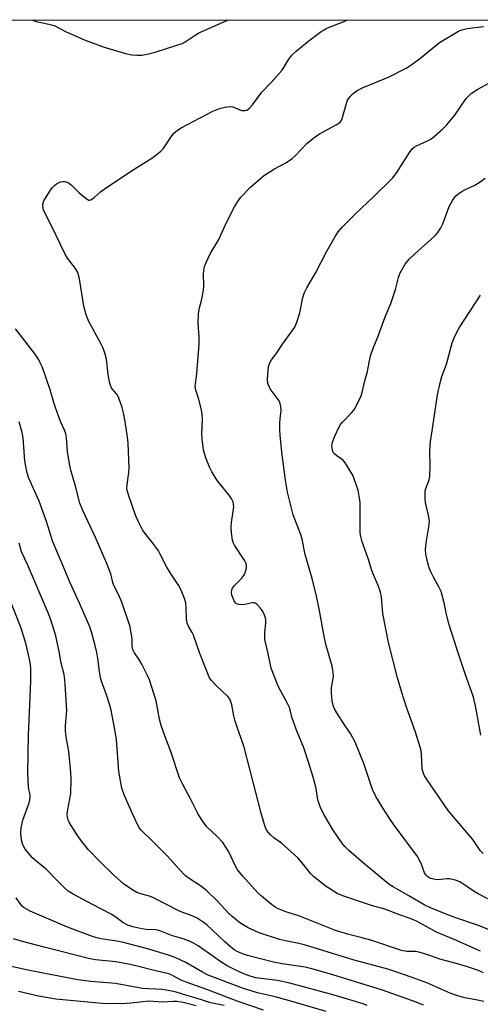
# Model space of a CAD drawing. Units: inches. Extents: x 1267762 to 1273762, y 493453 to 497454.
# Drawn here: x 1268124 to 1268271, y 497140 to 497454 of the extents above; entities that cross this region are included whole.
import ezdxf

# ---------------------------------------------------------------- set-up
doc = ezdxf.new("R2010")
doc.units = ezdxf.units.IN
doc.header["$MEASUREMENT"] = 0
doc.layers.add('NTRL-Trees', color=3, linetype='Continuous')
doc.layers.add('Undefined', color=1, linetype='Continuous')

msp = doc.modelspace()

# ---------------------------------------------------------------- linework, layer by layer
at = {"layer": 'NTRL-Trees'}
msp.add_lwpolyline([(1267761.81, 495087.27), (1267762, 497453.84), (1268870.38, 497453.73)], dxfattribs=at)
at = {"layer": 'Undefined'}
for points, elevation in [([(1268271.37, 497156.71), (1268263.02, 497160.44), (1268257.36, 497162.81), (1268251.19, 497166.17), (1268249.86, 497166.8), (1268245.07, 497168.5), (1268240.9, 497170.14), (1268236.97, 497171.17), (1268235.34, 497171.68), (1268227.53, 497174.32), (1268225.67, 497175.13), (1268221.9, 497177.56), (1268218.08, 497180.62), (1268217.28, 497181.42), (1268215.03, 497184.33), (1268213.16, 497186.44), (1268207.94, 497191.17), (1268205.47, 497192.9), (1268204.43, 497193.83), (1268203.72, 497194.65), (1268203.12, 497195.54), (1268202.42, 497197.41), (1268201.47, 497200.74), (1268196.1, 497221.73), (1268195.58, 497223.42), (1268193.94, 497227.89), (1268193.23, 497230.1), (1268192.77, 497231.78), (1268192.08, 497235.28), (1268191.67, 497236.56), (1268191.34, 497237.26), (1268190.86, 497237.92), (1268187.12, 497241.44), (1268185.59, 497243.19), (1268184.95, 497244.15), (1268184.34, 497245.5), (1268181.94, 497251.61), (1268179.87, 497257.55), (1268179.5, 497258.33), (1268178.28, 497260.4), (1268177.85, 497261.36), (1268177.63, 497262.71), (1268177.58, 497266.12), (1268177.44, 497267.81), (1268177.04, 497269.2), (1268175.92, 497271.9), (1268175.1, 497273.43), (1268172.6, 497277.26), (1268171.44, 497279.2), (1268169.31, 497283.35), (1268168.72, 497284.37), (1268167.05, 497286.79), (1268164.46, 497289.94), (1268163.63, 497291.12), (1268162.33, 497293.66), (1268161.4, 497295.75), (1268159.23, 497301.93), (1268158.68, 497304.06), (1268158.7, 497305.61), (1268159.25, 497309.42), (1268159.38, 497310.89), (1268159.09, 497318.8), (1268158.91, 497320.67), (1268158.13, 497325.71), (1268157.62, 497328.45), (1268157.19, 497330.1), (1268156.46, 497332.31), (1268155.91, 497333.64), (1268155.44, 497334.34), (1268153.92, 497336.12), (1268153.62, 497336.61), (1268153.41, 497337.14), (1268153.13, 497338.29), (1268152.74, 497340.65), (1268152.15, 497345.55), (1268151.7, 497347.18), (1268151.05, 497349.05), (1268150.42, 497350.38), (1268146.55, 497357.59), (1268146.06, 497358.63), (1268145.66, 497359.72), (1268144.93, 497362.5), (1268143.55, 497371.2), (1268143, 497373.2), (1268142.29, 497374.48), (1268139.75, 497377.78), (1268138.99, 497379.04), (1268134.61, 497388.06), (1268132.5, 497392.19), (1268132.08, 497393.24), (1268131.83, 497394.27), (1268131.83, 497395.02), (1268132.23, 497396.07), (1268134.12, 497399.13), (1268134.96, 497400.35), (1268135.57, 497400.96), (1268136.27, 497401.44), (1268137.53, 497402.07), (1268138.31, 497402.27), (1268138.83, 497402.26), (1268139.34, 497402.15), (1268140.07, 497401.81), (1268140.95, 497401.09), (1268143.46, 497398.65), (1268145.67, 497396.77), (1268146.56, 497396.28), (1268146.78, 497396.25), (1268147.2, 497396.35), (1268148.23, 497397.07), (1268150.23, 497398.96), (1268151.88, 497400.15), (1268160.94, 497406.11), (1268166.58, 497409.64), (1268168.44, 497411), (1268169.53, 497411.94), (1268170.18, 497412.68), (1268172.78, 497416.48), (1268173.67, 497417.61), (1268174.77, 497418.57), (1268175.98, 497419.37), (1268186.06, 497424.66), (1268187.12, 497425.14), (1268188.53, 497425.57), (1268190.53, 497426.06), (1268191.67, 497426.19), (1268192.45, 497426.05), (1268194.48, 497425.15), (1268195.25, 497424.92), (1268196.26, 497424.83), (1268196.96, 497425.02), (1268197.77, 497425.67), (1268198.69, 497426.71), (1268201.65, 497430.74), (1268204.62, 497433.76), (1268208.05, 497437.63), (1268208.73, 497438.56), (1268210.31, 497441.28), (1268211.27, 497442.51), (1268212.69, 497443.82), (1268216.84, 497447.2), (1268220.62, 497450.04), (1268221.57, 497450.65), (1268222.46, 497451.11), (1268228.21, 497453.42), (1268228.97, 497453.8)], 264), ([(1268280.32, 497161.09), (1268270.5, 497164.96), (1268263.24, 497167.48), (1268258.93, 497169.12), (1268255.48, 497170.53), (1268253.45, 497171.5), (1268248.62, 497174.38), (1268243.57, 497177.22), (1268242.17, 497178.13), (1268234.1, 497184.75), (1268229.39, 497188.86), (1268228.17, 497190.12), (1268227.24, 497191.23), (1268224.42, 497195.26), (1268221.71, 497199.96), (1268220.64, 497202.01), (1268220.07, 497203.34), (1268219.6, 497205.01), (1268219, 497208.58), (1268218.08, 497212.18), (1268216.7, 497216.67), (1268215.05, 497221.58), (1268212.78, 497227.15), (1268211.96, 497229.38), (1268211.31, 497231.35), (1268210.76, 497233.67), (1268210.49, 497234.46), (1268209.92, 497235.69), (1268206.93, 497241.26), (1268205.39, 497245.04), (1268204.71, 497246.96), (1268203.72, 497251.64), (1268202.68, 497256.13), (1268202.61, 497256.97), (1268202.62, 497258.39), (1268202.94, 497261.35), (1268202.95, 497262.22), (1268202.82, 497263.06), (1268202.34, 497264.38), (1268201.82, 497265.38), (1268201.16, 497266.27), (1268200.22, 497267.27), (1268199.61, 497267.7), (1268199.13, 497267.83), (1268198.6, 497267.8), (1268195.72, 497267.16), (1268194.38, 497267.25), (1268193.66, 497267.49), (1268193.28, 497267.79), (1268192.84, 497268.45), (1268192.4, 497269.48), (1268192.15, 497270.28), (1268192.05, 497271.11), (1268192.16, 497271.94), (1268192.33, 497272.48), (1268192.93, 497273.39), (1268195.17, 497275.59), (1268195.89, 497276.45), (1268196.26, 497277.19), (1268196.63, 497278.24), (1268196.82, 497279.03), (1268196.85, 497279.81), (1268196.62, 497280.53), (1268196.25, 497281.23), (1268192.94, 497286.26), (1268192.58, 497287.02), (1268192.35, 497287.86), (1268192.03, 497290.2), (1268191.91, 497291.96), (1268192.04, 497293.43), (1268192.74, 497298.41), (1268192.71, 497299.26), (1268192.52, 497300), (1268192.09, 497300.93), (1268191.62, 497301.7), (1268187.59, 497306.71), (1268185.71, 497309.58), (1268185.08, 497310.86), (1268183.84, 497314.08), (1268183.38, 497315.43), (1268183.14, 497316.58), (1268182.68, 497320.1), (1268182.52, 497321.87), (1268182.76, 497326.46), (1268182.72, 497327.9), (1268182.44, 497329.34), (1268181.52, 497333.06), (1268180.61, 497335.69), (1268180.44, 497336.84), (1268180.5, 497337.7), (1268180.98, 497340.86), (1268181.69, 497350.29), (1268181.71, 497352.66), (1268181.42, 497356.89), (1268181.54, 497360.14), (1268181.82, 497361.91), (1268182.52, 497364.69), (1268183.07, 497367.56), (1268183.17, 497368.99), (1268183.11, 497372.73), (1268183.16, 497373.87), (1268183.41, 497375.06), (1268183.91, 497376.38), (1268185.19, 497379.12), (1268187.96, 497383.71), (1268190.17, 497388.75), (1268193.01, 497394.13), (1268194.02, 497395.89), (1268195.04, 497397.19), (1268198.06, 497400.46), (1268202.25, 497404.03), (1268203.7, 497405.03), (1268205.71, 497406.26), (1268209.57, 497408.25), (1268211.38, 497409.52), (1268212.43, 497410.51), (1268216.08, 497414.35), (1268218.78, 497416.63), (1268220.27, 497417.56), (1268225.44, 497420.26), (1268226.56, 497421.03), (1268226.99, 497421.58), (1268227.33, 497422.34), (1268228.56, 497426.8), (1268229.05, 497428.15), (1268229.81, 497429.35), (1268230.77, 497430.35), (1268232.09, 497431.22), (1268234.02, 497432.23), (1268242.31, 497435.57), (1268247.76, 497438.38), (1268249.21, 497439.33), (1268252.02, 497441.4), (1268258.35, 497446.55), (1268264.37, 497450.17), (1268265.45, 497450.59), (1268267.16, 497450.98), (1268272.35, 497451.62)], 266), ([(1268273.8, 497173.4), (1268270.65, 497175.03), (1268269.4, 497175.79), (1268266.05, 497178.1), (1268264.78, 497178.85), (1268263.43, 497179.37), (1268261.46, 497179.74), (1268260.61, 497179.74), (1268258.06, 497179.46), (1268256.92, 497179.52), (1268255.55, 497179.84), (1268255.05, 497180.07), (1268254.62, 497180.38), (1268254.06, 497180.96), (1268253.61, 497181.64), (1268252.51, 497184.68), (1268251.36, 497186.9), (1268243.53, 497197.28), (1268240.94, 497201.33), (1268238.06, 497206.06), (1268236.97, 497208.29), (1268234.26, 497216.52), (1268231.45, 497223.41), (1268229.94, 497226.13), (1268228.01, 497228.94), (1268225.6, 497232.73), (1268225.01, 497233.77), (1268224.58, 497234.77), (1268224.12, 497236.61), (1268223.89, 497239.11), (1268223.96, 497240.76), (1268224.57, 497244.28), (1268224.47, 497245.65), (1268224.12, 497247.58), (1268222.24, 497254.24), (1268221.62, 497257.11), (1268220.01, 497265.89), (1268219.12, 497269.95), (1268217.72, 497275.61), (1268215.52, 497283.28), (1268214.56, 497288.17), (1268214.03, 497289.78), (1268211.65, 497295.93), (1268209.9, 497303.13), (1268209.23, 497306.92), (1268208.06, 497315.84), (1268207.54, 497321.32), (1268207.43, 497323.06), (1268207.44, 497325.12), (1268207.51, 497326.59), (1268207.81, 497329.07), (1268207.78, 497330.42), (1268207.55, 497331.46), (1268207.19, 497332.22), (1268204.4, 497336.07), (1268203.99, 497336.8), (1268203.65, 497337.74), (1268203.53, 497339.14), (1268203.71, 497342.09), (1268203.86, 497343.25), (1268204.25, 497344.43), (1268204.77, 497345.35), (1268206.23, 497347.24), (1268208.33, 497350.38), (1268211.39, 497354.56), (1268212.17, 497355.77), (1268212.83, 497357.36), (1268213.85, 497360.36), (1268214.77, 497365.23), (1268215.26, 497366.78), (1268216.09, 497368.33), (1268218.95, 497373.24), (1268222.38, 497379.96), (1268224.94, 497384.48), (1268226.08, 497386.2), (1268227.42, 497387.78), (1268231.56, 497391.92), (1268237.44, 497397.4), (1268243.34, 497403.3), (1268244.69, 497405.1), (1268248.77, 497411.5), (1268249.64, 497412.68), (1268250.27, 497413.21), (1268251.01, 497413.62), (1268254.56, 497415.19), (1268255.61, 497415.74), (1268256.78, 497416.64), (1268259.44, 497419.01), (1268260.66, 497420.27), (1268263.24, 497423.4), (1268266.84, 497428.68), (1268267.57, 497429.5), (1268268.6, 497430.43), (1268270.55, 497431.66), (1268274.1, 497433.64)], 268), ([(1268271.55, 497225.62), (1268269.92, 497234.48), (1268269.17, 497237.77), (1268266.42, 497245.53), (1268264.06, 497252.53), (1268261.47, 497260.76), (1268260.57, 497264.1), (1268259.8, 497267.83), (1268258.84, 497271.41), (1268258.28, 497272.72), (1268256.46, 497275.96), (1268255.57, 497277.73), (1268255, 497279.03), (1268254.58, 497280.43), (1268253.95, 497283.34), (1268253.86, 497284.86), (1268254.18, 497287.61), (1268254.98, 497292.02), (1268255.13, 497293.71), (1268254.94, 497295.21), (1268253.86, 497299.78), (1268253.76, 497300.93), (1268253.74, 497302.67), (1268253.81, 497303.52), (1268253.97, 497304.26), (1268255.03, 497307.01), (1268255.24, 497308.1), (1268255.38, 497311.54), (1268255.25, 497316.39), (1268255.52, 497319.25), (1268255.98, 497322.68), (1268257.74, 497334.14), (1268258.65, 497338.47), (1268259.09, 497340.03), (1268260.53, 497343.97), (1268262.43, 497350.72), (1268263.04, 497352.32), (1268263.95, 497354.4), (1268264.84, 497355.91), (1268271.42, 497366.01)], 272), ([(1268272.46, 497140.64), (1268270.49, 497141.11), (1268266.45, 497141.86), (1268264.2, 497142.41), (1268261.98, 497143.23), (1268254.33, 497146.58), (1268249.6, 497148.35), (1268244.09, 497150.27), (1268241.9, 497150.94), (1268231.17, 497153.86), (1268215.67, 497158.62), (1268213.47, 497159.19), (1268209.26, 497159.98), (1268207.35, 497160.44), (1268200.81, 497162.57), (1268197.31, 497164.12), (1268194.67, 497165.75), (1268192.26, 497167.77), (1268191.01, 497168.97), (1268187.53, 497172.7), (1268184.2, 497175.93), (1268182.42, 497177.28), (1268178.48, 497179.9), (1268177.36, 497180.78), (1268175.18, 497183), (1268171.57, 497187.05), (1268166.96, 497191.72), (1268163.34, 497195.18), (1268162.7, 497195.98), (1268162.27, 497196.67), (1268160.54, 497200.27), (1268157.77, 497206.61), (1268157.06, 497208.74), (1268156.09, 497213.98), (1268155.36, 497224.23), (1268155.07, 497226.24), (1268154.33, 497230.19), (1268153.67, 497233.55), (1268153.24, 497235.22), (1268152.19, 497238.5), (1268150.69, 497242.55), (1268150.23, 497244.04), (1268149.91, 497245.81), (1268149.5, 497249.47), (1268149.07, 497251.94), (1268148.55, 497254.21), (1268147.41, 497258.52), (1268146.82, 497260.15), (1268144.97, 497264.53), (1268143.56, 497267.75), (1268140.45, 497274.45), (1268137.83, 497280.84), (1268135.07, 497287.29), (1268134.48, 497288.93), (1268133.01, 497293.76), (1268130.64, 497300.25), (1268127.27, 497307.81), (1268126.75, 497309.74), (1268126.15, 497313.13), (1268125.58, 497320.43), (1268125.28, 497322.16), (1268124.28, 497325.59)], 260), ([(1268253.21, 497139.53), (1268250.89, 497140.45), (1268240.14, 497144.25), (1268224.37, 497149.16), (1268218.02, 497150.95), (1268215.51, 497151.56), (1268208.2, 497152.68), (1268205.45, 497153.24), (1268197.08, 497155.32), (1268195.57, 497155.83), (1268194.08, 497156.49), (1268192.92, 497157.14), (1268191.61, 497158.17), (1268189.93, 497159.67), (1268185.88, 497163.54), (1268184.15, 497165.06), (1268183, 497165.93), (1268181.03, 497167.19), (1268179.49, 497167.98), (1268176.54, 497169.06), (1268175.27, 497169.62), (1268167.41, 497173.66), (1268166.15, 497174.14), (1268163.15, 497175), (1268161.82, 497175.47), (1268160.78, 497176.02), (1268159.28, 497176.99), (1268157.62, 497178.23), (1268154.53, 497180.92), (1268149.93, 497185.38), (1268146.46, 497189.07), (1268144.58, 497191.25), (1268142.91, 497193.55), (1268140.39, 497197.6), (1268139.92, 497198.65), (1268139.72, 497199.43), (1268139.67, 497200.49), (1268139.8, 497201.85), (1268140.77, 497207.04), (1268140.88, 497211.64), (1268140.76, 497213.67), (1268140.11, 497220.35), (1268139.3, 497225.05), (1268139.13, 497226.99), (1268139.09, 497228.66), (1268139.46, 497233.49), (1268139.03, 497241.79), (1268138.89, 497243.26), (1268138.61, 497244.97), (1268137.73, 497248.55), (1268137.09, 497252.33), (1268135.99, 497257.26), (1268134.48, 497262.12), (1268133.58, 497264.6), (1268126.97, 497280.06), (1268125.1, 497284.12), (1268124.28, 497286.89)], 258), ([(1268235.26, 497139.38), (1268233.96, 497139.94), (1268224.77, 497142.72), (1268210.61, 497146.54), (1268206.71, 497147.33), (1268199.76, 497148.25), (1268198.02, 497148.68), (1268196.5, 497149.26), (1268193.65, 497150.52), (1268190.68, 497152.03), (1268188.65, 497153.31), (1268181.38, 497158.37), (1268179.9, 497159.26), (1268178.63, 497159.89), (1268176.56, 497160.61), (1268173.19, 497161.55), (1268169.98, 497162.89), (1268168.89, 497163.26), (1268167.79, 497163.47), (1268164.79, 497163.63), (1268163.4, 497163.8), (1268160.57, 497164.47), (1268158.92, 497165.04), (1268157.36, 497165.86), (1268154.79, 497167.79), (1268153.61, 497168.54), (1268147.51, 497171.67), (1268141.49, 497174.92), (1268139.97, 497175.84), (1268138.88, 497176.78), (1268136.38, 497179.2), (1268133.03, 497182.79), (1268129.47, 497185.63), (1268128.66, 497186.37), (1268127.88, 497187.23), (1268126.22, 497189.27), (1268125.45, 497190.6), (1268125.01, 497192.16), (1268124.86, 497194.36), (1268124.97, 497196.01), (1268125.5, 497198.47), (1268127.46, 497203.97), (1268127.74, 497205), (1268127.85, 497205.75), (1268127.81, 497206.54), (1268127.38, 497208.29), (1268127.26, 497209.14), (1268127.09, 497213.48), (1268127.3, 497225.57), (1268127.86, 497237.62), (1268128.02, 497242.91), (1268128, 497246.96), (1268127.8, 497248.87), (1268126.54, 497254.5), (1268125.85, 497256.95), (1268124.95, 497259.69), (1268121.15, 497269.38)], 256), ([(1268222.25, 497137.47), (1268210.18, 497141.02), (1268205.93, 497142.18), (1268200.36, 497143.39), (1268195.55, 497144.87), (1268184.57, 497149.08), (1268182.73, 497149.98), (1268177.49, 497153.1), (1268174.03, 497154.65), (1268171.98, 497155.39), (1268165.71, 497157.3), (1268157.54, 497159.42), (1268155.44, 497159.86), (1268150.33, 497160.59), (1268149.04, 497160.91), (1268147.68, 497161.36), (1268139.73, 497164.37), (1268127.85, 497169.43), (1268126.83, 497169.95), (1268125.91, 497170.56), (1268125.27, 497171.09), (1268124.51, 497171.99), (1268123.31, 497173.69)], 254), ([(1268202.21, 497137.91), (1268193.88, 497140.72), (1268184.13, 497144.51), (1268177.53, 497146.82), (1268176, 497147.48), (1268172.96, 497149.03), (1268171.99, 497149.43), (1268167.37, 497150.52), (1268161.92, 497151.95), (1268159.69, 497152.44), (1268155.16, 497153.25), (1268148.66, 497153.98), (1268146.41, 497154.38), (1268132.66, 497157.86), (1268124.96, 497159.92), (1268122.53, 497160.69)], 252), ([(1268189.64, 497139.36), (1268185.47, 497140.17), (1268180.75, 497141.75), (1268177.82, 497142.55), (1268174.37, 497143.65), (1268172.95, 497143.98), (1268171.23, 497144.29), (1268169.78, 497144.45), (1268163.61, 497144.76), (1268155.07, 497146.4), (1268147.14, 497147.01), (1268143, 497147.51), (1268127.65, 497150.58), (1268120.4, 497152.18)], 250), ([(1268180.78, 497139.31), (1268176.61, 497140.3), (1268174.63, 497140.64), (1268173.47, 497140.65), (1268169.97, 497140.39), (1268165.58, 497140.74), (1268163.79, 497140.59), (1268159.92, 497140.07), (1268158.38, 497139.96), (1268153.36, 497139.92), (1268150.74, 497140.04), (1268135.96, 497141.41), (1268130.5, 497142.34), (1268124.11, 497143.87)], 248)]:
    msp.add_lwpolyline(points, dxfattribs=dict(at, elevation=elevation))
for points in [[(1268128.34, 497453.81, 262), (1268129.74, 497453.31, 262), (1268133.77, 497452.44, 262), (1268135.49, 497451.95, 262), (1268139.33, 497449.99, 262), (1268145.31, 497447.26, 262), (1268151.38, 497445.07, 262), (1268158.18, 497443.04, 262), (1268160.19, 497442.59, 262), (1268161.93, 497442.51, 262), (1268163.38, 497442.55, 262), (1268165.09, 497442.84, 262), (1268167.63, 497443.44, 262), (1268174.6, 497445.68, 262), (1268176.24, 497446.28, 262), (1268177.28, 497446.83, 262), (1268180.43, 497448.91, 262), (1268181.65, 497449.6, 262), (1268191.05, 497453.8, 262)], [(1268272.23, 497187.84, 270), (1268271.32, 497188.84, 270), (1268268.94, 497192.37, 270), (1268263.96, 497198.16, 270), (1268261.14, 497201.6, 270), (1268254.38, 497211.41, 270), (1268253.58, 497212.66, 270), (1268253.11, 497213.65, 270), (1268252.82, 497214.92, 270), (1268252.61, 497219.44, 270), (1268252.48, 497220.58, 270), (1268252.23, 497221.73, 270), (1268250.73, 497226.59, 270), (1268247.84, 497234.5, 270), (1268246.29, 497239.27, 270), (1268244.99, 497243.88, 270), (1268242.07, 497255.19, 270), (1268240.28, 497264.42, 270), (1268239.8, 497269.77, 270), (1268239.52, 497271.19, 270), (1268238.8, 497273.39, 270), (1268237.4, 497276.52, 270), (1268236.76, 497278.18, 270), (1268235.6, 497281.95, 270), (1268233.72, 497287.33, 270), (1268233.22, 497288.99, 270), (1268233.07, 497290.13, 270), (1268233.01, 497291.57, 270), (1268233.01, 497299.85, 270), (1268232.78, 497301.84, 270), (1268232.37, 497303.74, 270), (1268231.4, 497306.73, 270), (1268230.79, 497308.32, 270), (1268228.72, 497311.87, 270), (1268228.07, 497312.84, 270), (1268227.5, 497313.47, 270), (1268225.73, 497314.64, 270), (1268224.84, 497315.36, 270), (1268224.49, 497315.79, 270), (1268224.19, 497316.49, 270), (1268224.01, 497317.77, 270), (1268224.24, 497319.11, 270), (1268224.94, 497320.99, 270), (1268226.38, 497323.94, 270), (1268226.81, 497324.66, 270), (1268227.41, 497325.45, 270), (1268230.28, 497328.41, 270), (1268231.04, 497329.3, 270), (1268232.03, 497331.03, 270), (1268233.39, 497333.87, 270), (1268233.73, 497334.97, 270), (1268234.54, 497338.68, 270), (1268235.42, 497341.62, 270), (1268236.28, 497346.15, 270), (1268236.58, 497347.23, 270), (1268237.44, 497349.61, 270), (1268238.81, 497352.93, 270), (1268241, 497359.05, 270), (1268242.85, 497363.36, 270), (1268244.27, 497367.73, 270), (1268245.24, 497371.62, 270), (1268245.75, 497372.93, 270), (1268247.37, 497375.9, 270), (1268248.64, 497377.47, 270), (1268250.34, 497379.09, 270), (1268256.7, 497384.68, 270), (1268257.3, 497385.27, 270), (1268257.84, 497385.93, 270), (1268258.76, 497387.41, 270), (1268259.43, 497388.7, 270), (1268260.96, 497393.13, 270), (1268261.41, 497394.2, 270), (1268262.51, 497396.18, 270), (1268263.46, 497397.56, 270), (1268264.06, 497398.13, 270), (1268265.21, 497398.91, 270), (1268266.68, 497399.72, 270), (1268269.62, 497401.05, 270), (1268271.27, 497402.11, 270), (1268272.86, 497403.26, 270)], [(1268272.39, 497149.84, 262), (1268270.5, 497150.63, 262), (1268267.25, 497151.7, 262), (1268263.34, 497152.86, 262), (1268258.42, 497154.1, 262), (1268254.91, 497155.41, 262), (1268252.22, 497156.3, 262), (1268250.83, 497156.58, 262), (1268247.88, 497156.63, 262), (1268246.18, 497156.92, 262), (1268236.42, 497160.24, 262), (1268233.7, 497160.99, 262), (1268229.39, 497162.01, 262), (1268225.17, 497163.32, 262), (1268213.48, 497168.01, 262), (1268209.37, 497169.29, 262), (1268206.67, 497170.33, 262), (1268205.91, 497170.75, 262), (1268204.73, 497171.62, 262), (1268201.54, 497174.25, 262), (1268200.26, 497175.47, 262), (1268195.62, 497180.66, 262), (1268193.98, 497182.64, 262), (1268193.17, 497184.06, 262), (1268191.15, 497188.38, 262), (1268190.25, 497189.88, 262), (1268189.25, 497191.32, 262), (1268187.47, 497193.23, 262), (1268184.16, 497196.35, 262), (1268182.62, 497198.4, 262), (1268181.26, 497200.59, 262), (1268178.99, 497205.25, 262), (1268176.47, 497209.92, 262), (1268175.44, 497212.01, 262), (1268172.81, 497220.11, 262), (1268170.73, 497225.41, 262), (1268169.57, 497228.65, 262), (1268169.06, 497230.74, 262), (1268167.98, 497236.52, 262), (1268165.89, 497243.28, 262), (1268165.18, 497244.88, 262), (1268163.4, 497248.24, 262), (1268162.67, 497249.5, 262), (1268161.06, 497251.89, 262), (1268160.59, 497252.93, 262), (1268160.33, 497254.04, 262), (1268160.32, 497255.98, 262), (1268160.22, 497257.07, 262), (1268159.57, 497260.56, 262), (1268159.22, 497261.77, 262), (1268157.05, 497268.05, 262), (1268156.02, 497270.44, 262), (1268154.5, 497273.38, 262), (1268154.19, 497274.3, 262), (1268153.51, 497277.06, 262), (1268152.16, 497280.57, 262), (1268148.62, 497288.63, 262), (1268144.65, 497297.27, 262), (1268143.7, 497299.58, 262), (1268142.27, 497305.02, 262), (1268140.81, 497310.18, 262), (1268140.34, 497312.14, 262), (1268139.77, 497316.13, 262), (1268139.43, 497320.41, 262), (1268139.2, 497321.71, 262), (1268138.85, 497322.7, 262), (1268137.54, 497325.67, 262), (1268136.05, 497329.78, 262), (1268135.4, 497331.71, 262), (1268134.2, 497335.79, 262), (1268131.71, 497342.88, 262), (1268131.27, 497343.97, 262), (1268130.44, 497345.55, 262), (1268129.4, 497347.11, 262), (1268123.17, 497355.23, 262)]]:
    msp.add_polyline3d(points, dxfattribs=at)

doc.saveas('drawing.dxf')
